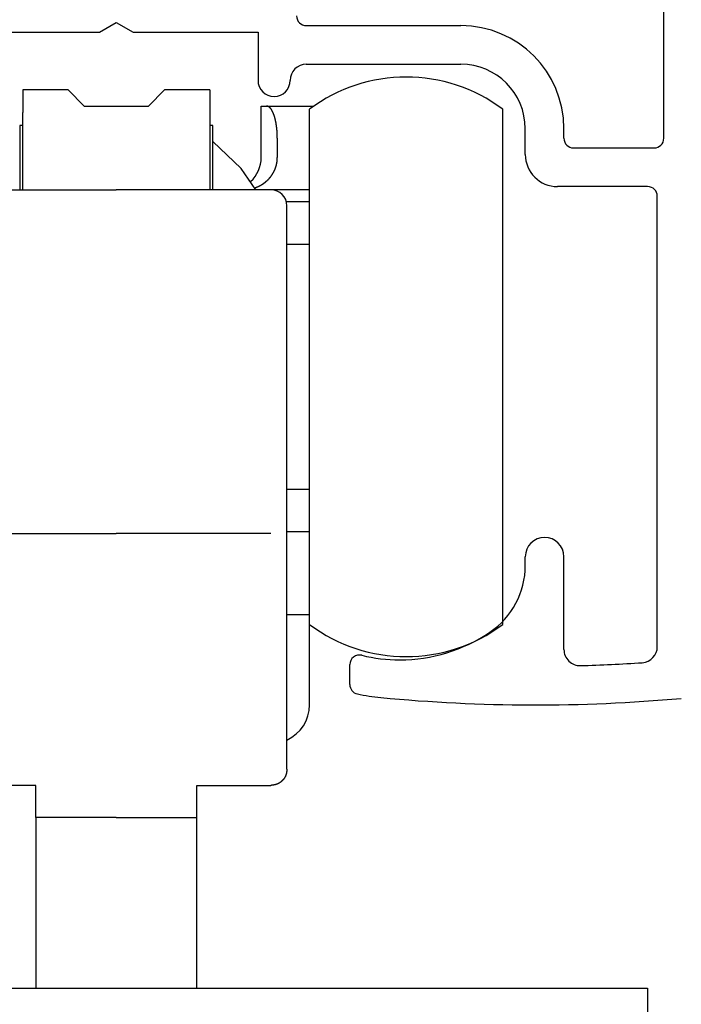
# Model space of a CAD drawing. Extents: x 19 to 1166, y 16 to 831.
# Drawn here: x 845 to 865, y 672 to 702 of the extents above; entities that cross this region are included whole.
import ezdxf

# ---------------------------------------------------------------- set-up
doc = ezdxf.new("R2010")
doc.units = 0
doc.layers.add('KI1', color=7, linetype='CONTINUOUS')
doc.layers.add('KI2', color=4, linetype='CONTINUOUS')

msp = doc.modelspace()

# ---------------------------------------------------------------- linework, layer by layer
at = {"layer": 'KI1'}
for p, q in [((864.677331, 698.503417), (864.677331, 703.105744)), ((847.157715, 701.803417), (847.677331, 702.103417)), ((847.677331, 702.103417), (848.196946, 701.803417)), ((853.577331, 702.003417), (858.377331, 702.003417)), ((843.277331, 701.803417), (847.157715, 701.803417)), ((848.196946, 701.803417), (852.077331, 701.803417)), ((852.077331, 701.803417), (852.077331, 700.303417)), ((853.577331, 700.803417), (858.377331, 700.803417)), ((860.377331, 698.003417), (860.377331, 698.803417)), ((861.577331, 698.503417), (861.577331, 698.803417)), ((861.877331, 698.203417), (864.377331, 698.203417)), ((864.177331, 697.003417), (861.377331, 697.003417)), ((864.477331, 682.715494), (864.477331, 696.703417)), ((860.377331, 685.234512), (860.377331, 685.505744)), ((861.577331, 682.62517), (861.577331, 685.505744)), ((854.927331, 681.539679), (854.927331, 682.155259)), ((831.177331, 672.105744), (864.177322, 672.105744)), ((864.177331, 672.105744), (864.177331, 584.105744))]:
    msp.add_line(p, q, dxfattribs=at)
for centre, radius, start, end in [((853.577331, 702.303417), 0.3, 180, 270), ((858.377331, 698.803417), 3.2, 0, 90), ((853.577331, 700.303417), 0.5, 90, 180), ((858.377331, 698.803417), 2, 0, 90), ((852.577331, 700.303417), 0.5, 180, 270), ((852.577331, 700.303417), 0.5, 270, 0), ((861.877331, 698.503417), 0.3, 180, 270), ((864.377331, 698.503417), 0.3, 270, 0), ((861.377331, 698.003417), 1, 180, 270), ((864.177331, 696.703417), 0.3, 0, 90), ((860.977331, 685.505744), 0.6, 0, 180), ((857.877331, 685.234512), 2.5, 304.055798, 0), ((856.477331, 687.305744), 5, 270, 304.055798), ((862.077331, 682.62517), 0.5, 180, 271.611797), ((863.977331, 682.715494), 0.5, 273.831625, 0), ((855.227331, 682.155259), 0.3, 76.358323, 180), ((856.477331, 687.305744), 5, 256.358323, 270), ((860.696296, 731.704919), 49.599175, 271.611797, 273.831625), ((855.227331, 681.539679), 0.3, 180, 257.768366), ((856.477331, 687.305744), 6.2, 257.768366, 264.571852), ((860.696296, 731.704919), 50.799175, 264.571852, 275.111122)]:
    msp.add_arc(centre, radius, start, end, dxfattribs=at)
at = {"layer": 'KI2'}
for p, q in [((846.177331, 700.005745), (844.777331, 700.005745)), ((844.777331, 700.005745), (844.777331, 699.305744)), ((846.677331, 699.505744), (846.177331, 700.005745)), ((849.177331, 700.005745), (848.677331, 699.505744)), ((850.577331, 700.005745), (849.177331, 700.005745)), ((850.577331, 700.005745), (850.577331, 699.305744)), ((846.677331, 699.505744), (848.677331, 699.505744)), ((852.17733, 699.505744), (852.343997, 699.505744)), ((852.17733, 697.905745), (852.17733, 699.505744)), ((852.343997, 699.505744), (853.815513, 699.505744)), ((844.777331, 696.905744), (844.777331, 699.305744)), ((850.577331, 699.305744), (850.577331, 696.905744)), ((853.677331, 683.405744), (853.677331, 699.405744)), ((859.677331, 683.405744), (859.677331, 699.405744)), ((844.677331, 698.905745), (844.677331, 696.905744)), ((844.777331, 698.905745), (844.677331, 698.905745)), ((850.677331, 698.905745), (850.577331, 698.905745)), ((850.677331, 696.905744), (850.677331, 698.905745)), ((852.67733, 698.505744), (852.67733, 697.905745)), ((851.555887, 697.561183), (850.677331, 698.405744)), ((852.007458, 696.905744), (851.555887, 697.561183)), ((842.87733, 696.905744), (847.677331, 696.905744)), ((852.477331, 696.905744), (847.677331, 696.905744)), ((853.677331, 696.905744), (852.477331, 696.905744)), ((853.677331, 696.52922), (852.961844, 696.52922)), ((852.97733, 686.374971), (852.97733, 696.405743)), ((853.677331, 695.205744), (852.97733, 695.205744)), ((852.97733, 687.605744), (853.677331, 687.605744)), ((852.97733, 682.405744), (852.97733, 686.374971)), ((853.677331, 686.282269), (852.97733, 686.282269)), ((842.87733, 686.226864), (847.677331, 686.226864)), ((852.477331, 686.226864), (847.677331, 686.226864)), ((853.677331, 683.705744), (852.97733, 683.705744)), ((853.677331, 680.905744), (853.677331, 683.405744)), ((852.97733, 678.905744), (852.97733, 682.405744)), ((845.177331, 678.405744), (842.87733, 678.405744)), ((845.177331, 677.405744), (845.177331, 678.405744)), ((850.177331, 677.405744), (850.177331, 678.405744)), ((850.177331, 678.405744), (852.477331, 678.405744)), ((847.677331, 677.405744), (845.177331, 677.405744)), ((845.177331, 677.405744), (845.177331, 672.105744)), ((847.677331, 677.405744), (850.177331, 677.405744)), ((850.177331, 672.105744), (850.177331, 677.405744))]:
    msp.add_line(p, q, dxfattribs=at)
for points in [[(852.677289, 698.506, 0), (852.677289, 698.508, 0), (852.677289, 698.51, 0), (852.677289, 698.512, 0), (852.677289, 698.514, 0), (852.677289, 698.516, 0), (852.677289, 698.518, 0), (852.677289, 698.52, 0), (852.677289, 698.522, 0), (852.677289, 698.524, 0), (852.677289, 698.526, 0), (852.677289, 698.528, 0), (852.677289, 698.53, 0), (852.677289, 698.532, 0), (852.677289, 698.534, 0), (852.677289, 698.536, 0), (852.676289, 698.539, 0), (852.676289, 698.541, 0), (852.676289, 698.543, 0), (852.676289, 698.545, 0), (852.676289, 698.547, 0), (852.676289, 698.549, 0), (852.676289, 698.551, 0), (852.676289, 698.553, 0), (852.676289, 698.555, 0), (852.676289, 698.557, 0), (852.676289, 698.559, 0), (852.676289, 698.561, 0), (852.676289, 698.563, 0), (852.676289, 698.565, 0), (852.676289, 698.567, 0), (852.676289, 698.569, 0), (852.676289, 698.571, 0), (852.676289, 698.573, 0), (852.676289, 698.575, 0), (852.676289, 698.577, 0), (852.676289, 698.58, 0), (852.676289, 698.582, 0), (852.676289, 698.584, 0), (852.676289, 698.586, 0), (852.675289, 698.588, 0), (852.675289, 698.59, 0), (852.675289, 698.592, 0), (852.675289, 698.594, 0), (852.675289, 698.596, 0), (852.675289, 698.598, 0), (852.675289, 698.6, 0), (852.675289, 698.602, 0), (852.675289, 698.604, 0), (852.675289, 698.606, 0), (852.675289, 698.608, 0), (852.675289, 698.61, 0), (852.675289, 698.612, 0), (852.675289, 698.614, 0), (852.675289, 698.616, 0), (852.675289, 698.618, 0), (852.675289, 698.62, 0), (852.674289, 698.623, 0), (852.674289, 698.625, 0), (852.674289, 698.627, 0), (852.674289, 698.629, 0), (852.674289, 698.631, 0), (852.674289, 698.633, 0), (852.674289, 698.635, 0), (852.674289, 698.637, 0), (852.674289, 698.639, 0), (852.674289, 698.641, 0), (852.674289, 698.643, 0), (852.674289, 698.645, 0), (852.674289, 698.647, 0), (852.673289, 698.649, 0), (852.673289, 698.651, 0), (852.673289, 698.653, 0), (852.673289, 698.655, 0), (852.673289, 698.657, 0), (852.673289, 698.659, 0), (852.673289, 698.661, 0), (852.673289, 698.663, 0), (852.673289, 698.666, 0), (852.673289, 698.668, 0), (852.673289, 698.67, 0), (852.672289, 698.672, 0), (852.672289, 698.674, 0), (852.672289, 698.676, 0), (852.672289, 698.678, 0), (852.672289, 698.68, 0), (852.672289, 698.682, 0), (852.672289, 698.684, 0), (852.672289, 698.686, 0), (852.671289, 698.688, 0), (852.671289, 698.69, 0), (852.671289, 698.692, 0), (852.671289, 698.694, 0), (852.671289, 698.696, 0), (852.671289, 698.698, 0), (852.671289, 698.7, 0), (852.671289, 698.702, 0), (852.670289, 698.704, 0), (852.670289, 698.706, 0), (852.670289, 698.708, 0), (852.670289, 698.711, 0), (852.670289, 698.713, 0), (852.670289, 698.715, 0), (852.670289, 698.717, 0), (852.670289, 698.719, 0), (852.669289, 698.721, 0), (852.669289, 698.723, 0), (852.669289, 698.725, 0), (852.669289, 698.727, 0), (852.669289, 698.729, 0), (852.669289, 698.731, 0), (852.668289, 698.733, 0), (852.668289, 698.735, 0), (852.668289, 698.737, 0), (852.668289, 698.739, 0), (852.668289, 698.741, 0), (852.668289, 698.743, 0), (852.667289, 698.745, 0), (852.667289, 698.747, 0), (852.667289, 698.749, 0), (852.667289, 698.751, 0), (852.667289, 698.753, 0), (852.667289, 698.755, 0), (852.666289, 698.757, 0), (852.666289, 698.76, 0), (852.666289, 698.762, 0), (852.666289, 698.764, 0), (852.666289, 698.766, 0), (852.666289, 698.768, 0), (852.665289, 698.77, 0), (852.665289, 698.772, 0), (852.665289, 698.774, 0), (852.665289, 698.776, 0), (852.665289, 698.778, 0), (852.664289, 698.78, 0), (852.664289, 698.782, 0), (852.664289, 698.784, 0), (852.664289, 698.786, 0), (852.664289, 698.788, 0), (852.663289, 698.79, 0), (852.663289, 698.792, 0), (852.663289, 698.794, 0), (852.663289, 698.796, 0), (852.663289, 698.798, 0), (852.662289, 698.8, 0), (852.662289, 698.802, 0), (852.662289, 698.804, 0), (852.662289, 698.806, 0), (852.661289, 698.808, 0), (852.661289, 698.811, 0), (852.661289, 698.813, 0), (852.661289, 698.815, 0), (852.661289, 698.817, 0), (852.660289, 698.819, 0), (852.660289, 698.821, 0), (852.660289, 698.823, 0), (852.660289, 698.825, 0), (852.659289, 698.827, 0), (852.659289, 698.829, 0), (852.659289, 698.831, 0), (852.659289, 698.833, 0), (852.658289, 698.835, 0), (852.658289, 698.837, 0), (852.658289, 698.839, 0), (852.658289, 698.841, 0), (852.658289, 698.843, 0), (852.657289, 698.845, 0), (852.657289, 698.847, 0), (852.657289, 698.849, 0), (852.657289, 698.851, 0), (852.656289, 698.853, 0), (852.656289, 698.855, 0), (852.656289, 698.857, 0), (852.655289, 698.859, 0), (852.655289, 698.861, 0), (852.655289, 698.863, 0), (852.655289, 698.865, 0), (852.654289, 698.868, 0), (852.654289, 698.87, 0), (852.654289, 698.872, 0), (852.654289, 698.874, 0), (852.653289, 698.876, 0), (852.653289, 698.878, 0), (852.653289, 698.88, 0), (852.653289, 698.882, 0), (852.652289, 698.884, 0), (852.652289, 698.886, 0), (852.652289, 698.888, 0), (852.651289, 698.89, 0), (852.651289, 698.892, 0), (852.651289, 698.894, 0), (852.651289, 698.896, 0), (852.650289, 698.898, 0), (852.650289, 698.9, 0), (852.650289, 698.902, 0), (852.649289, 698.904, 0), (852.649289, 698.906, 0), (852.649289, 698.908, 0), (852.649289, 698.91, 0), (852.648289, 698.912, 0), (852.648289, 698.914, 0), (852.648289, 698.916, 0), (852.647289, 698.918, 0), (852.647289, 698.92, 0), (852.647289, 698.922, 0), (852.646289, 698.924, 0), (852.646289, 698.926, 0), (852.646289, 698.928, 0), (852.645289, 698.93, 0), (852.645289, 698.932, 0), (852.645289, 698.934, 0), (852.645289, 698.936, 0), (852.644289, 698.938, 0), (852.644289, 698.941, 0), (852.644289, 698.943, 0), (852.643289, 698.945, 0), (852.643289, 698.947, 0), (852.643289, 698.949, 0), (852.642289, 698.951, 0), (852.642289, 698.953, 0), (852.642289, 698.955, 0), (852.641289, 698.957, 0), (852.641289, 698.959, 0), (852.641289, 698.961, 0), (852.640289, 698.963, 0), (852.640289, 698.965, 0), (852.640289, 698.967, 0), (852.639289, 698.969, 0), (852.639289, 698.971, 0), (852.638289, 698.973, 0), (852.638289, 698.975, 0), (852.638289, 698.977, 0), (852.637289, 698.979, 0), (852.637289, 698.981, 0), (852.637289, 698.983, 0), (852.636289, 698.985, 0), (852.636289, 698.987, 0), (852.636289, 698.989, 0), (852.635289, 698.991, 0), (852.635289, 698.993, 0), (852.634289, 698.995, 0), (852.634289, 698.997, 0), (852.634289, 698.999, 0), (852.633289, 699.001, 0), (852.633289, 699.003, 0), (852.633289, 699.005, 0), (852.632289, 699.007, 0), (852.632289, 699.009, 0), (852.631289, 699.011, 0), (852.631289, 699.013, 0), (852.631289, 699.015, 0), (852.630289, 699.017, 0), (852.630289, 699.019, 0), (852.629289, 699.021, 0), (852.629289, 699.023, 0), (852.629289, 699.025, 0), (852.628289, 699.027, 0), (852.628289, 699.029, 0), (852.627289, 699.031, 0), (852.627289, 699.033, 0), (852.626289, 699.035, 0), (852.626289, 699.037, 0), (852.626289, 699.039, 0), (852.625289, 699.041, 0), (852.625289, 699.043, 0), (852.624289, 699.045, 0), (852.624289, 699.047, 0), (852.624289, 699.049, 0), (852.623289, 699.051, 0), (852.623289, 699.053, 0), (852.622289, 699.055, 0), (852.622289, 699.057, 0), (852.621289, 699.059, 0), (852.621289, 699.061, 0), (852.620289, 699.063, 0), (852.620289, 699.065, 0), (852.620289, 699.067, 0), (852.619289, 699.069, 0), (852.619289, 699.071, 0), (852.618289, 699.073, 0), (852.618289, 699.075, 0), (852.617289, 699.077, 0), (852.617289, 699.079, 0), (852.616289, 699.081, 0), (852.616289, 699.083, 0), (852.615289, 699.085, 0), (852.615289, 699.087, 0), (852.614289, 699.089, 0), (852.614289, 699.091, 0), (852.613289, 699.093, 0), (852.613289, 699.095, 0), (852.612289, 699.097, 0), (852.612289, 699.099, 0), (852.612289, 699.101, 0), (852.611289, 699.103, 0), (852.611289, 699.105, 0), (852.610289, 699.107, 0), (852.610289, 699.109, 0), (852.609289, 699.111, 0), (852.609289, 699.113, 0), (852.608289, 699.115, 0), (852.608289, 699.117, 0), (852.607289, 699.119, 0), (852.606289, 699.121, 0), (852.606289, 699.123, 0), (852.605289, 699.125, 0), (852.605289, 699.127, 0), (852.604289, 699.129, 0), (852.604289, 699.131, 0), (852.603289, 699.133, 0), (852.603289, 699.135, 0), (852.602289, 699.137, 0), (852.602289, 699.139, 0), (852.601289, 699.141, 0), (852.601289, 699.143, 0), (852.600289, 699.145, 0), (852.600289, 699.147, 0), (852.599289, 699.149, 0), (852.598289, 699.151, 0), (852.598289, 699.153, 0), (852.597289, 699.155, 0), (852.597289, 699.157, 0), (852.596289, 699.159, 0), (852.596289, 699.161, 0), (852.595289, 699.163, 0), (852.595289, 699.164, 0), (852.594289, 699.166, 0), (852.593289, 699.168, 0), (852.593289, 699.17, 0), (852.592289, 699.172, 0), (852.592289, 699.174, 0), (852.591289, 699.176, 0), (852.590289, 699.178, 0), (852.590289, 699.18, 0), (852.589289, 699.182, 0), (852.589289, 699.184, 0), (852.588289, 699.186, 0), (852.587289, 699.188, 0), (852.587289, 699.19, 0), (852.586289, 699.192, 0), (852.586289, 699.194, 0), (852.585289, 699.196, 0), (852.584289, 699.198, 0), (852.584289, 699.2, 0), (852.583289, 699.202, 0), (852.582289, 699.204, 0), (852.582289, 699.206, 0), (852.581289, 699.208, 0), (852.581289, 699.209, 0), (852.580289, 699.211, 0), (852.579289, 699.213, 0), (852.579289, 699.215, 0), (852.578289, 699.217, 0), (852.577289, 699.219, 0), (852.577289, 699.221, 0), (852.576289, 699.223, 0), (852.575289, 699.225, 0), (852.575289, 699.227, 0), (852.574289, 699.229, 0), (852.573289, 699.231, 0), (852.573289, 699.233, 0), (852.572289, 699.235, 0), (852.571289, 699.237, 0), (852.571289, 699.239, 0), (852.570289, 699.24, 0), (852.569289, 699.242, 0), (852.568289, 699.244, 0), (852.568289, 699.246, 0), (852.567289, 699.248, 0), (852.566289, 699.25, 0), (852.566289, 699.252, 0), (852.565289, 699.254, 0), (852.564289, 699.256, 0), (852.563289, 699.258, 0), (852.563289, 699.26, 0), (852.562289, 699.262, 0), (852.561289, 699.264, 0), (852.560289, 699.265, 0), (852.560289, 699.267, 0), (852.559289, 699.269, 0), (852.558289, 699.271, 0), (852.557289, 699.273, 0), (852.557289, 699.275, 0), (852.556289, 699.277, 0), (852.555289, 699.279, 0), (852.554289, 699.281, 0), (852.554289, 699.283, 0), (852.553289, 699.284, 0), (852.552289, 699.286, 0), (852.551289, 699.288, 0), (852.550289, 699.29, 0), (852.550289, 699.292, 0), (852.549289, 699.294, 0), (852.548289, 699.296, 0), (852.547289, 699.298, 0), (852.546289, 699.3, 0), (852.546289, 699.301, 0), (852.545289, 699.303, 0), (852.544289, 699.305, 0), (852.543289, 699.307, 0), (852.542289, 699.309, 0), (852.541289, 699.311, 0), (852.541289, 699.313, 0), (852.540289, 699.315, 0), (852.539289, 699.316, 0), (852.538289, 699.318, 0), (852.537289, 699.32, 0), (852.536289, 699.322, 0), (852.535289, 699.324, 0), (852.535289, 699.326, 0), (852.534289, 699.327, 0), (852.533289, 699.329, 0), (852.532289, 699.331, 0), (852.531289, 699.333, 0), (852.530289, 699.335, 0), (852.529289, 699.337, 0), (852.528289, 699.339, 0), (852.527289, 699.34, 0), (852.526289, 699.342, 0), (852.525289, 699.344, 0), (852.525289, 699.346, 0), (852.524289, 699.348, 0), (852.523289, 699.349, 0), (852.522289, 699.351, 0), (852.521289, 699.353, 0), (852.520289, 699.355, 0), (852.519289, 699.357, 0), (852.518289, 699.358, 0), (852.517289, 699.36, 0), (852.516289, 699.362, 0), (852.515289, 699.364, 0), (852.514289, 699.366, 0), (852.513289, 699.367, 0), (852.512289, 699.369, 0), (852.511289, 699.371, 0), (852.510289, 699.373, 0), (852.509289, 699.375, 0), (852.508289, 699.376, 0), (852.507289, 699.378, 0), (852.506289, 699.38, 0), (852.505289, 699.382, 0), (852.504289, 699.383, 0), (852.502289, 699.385, 0), (852.501289, 699.387, 0), (852.500289, 699.389, 0), (852.499289, 699.39, 0), (852.498289, 699.392, 0), (852.497289, 699.394, 0), (852.496289, 699.396, 0), (852.495289, 699.397, 0), (852.494289, 699.399, 0), (852.493289, 699.401, 0), (852.491289, 699.402, 0), (852.490289, 699.404, 0), (852.489289, 699.406, 0), (852.488289, 699.407, 0), (852.487289, 699.409, 0), (852.486289, 699.411, 0), (852.484289, 699.412, 0), (852.483289, 699.414, 0), (852.482289, 699.416, 0), (852.481289, 699.417, 0), (852.480289, 699.419, 0), (852.478289, 699.421, 0), (852.477289, 699.422, 0), (852.476289, 699.424, 0), (852.475289, 699.426, 0), (852.473289, 699.427, 0), (852.472289, 699.429, 0), (852.471289, 699.43, 0), (852.469289, 699.432, 0), (852.468289, 699.433, 0), (852.467289, 699.435, 0), (852.465289, 699.437, 0), (852.464289, 699.438, 0), (852.463289, 699.44, 0), (852.461289, 699.441, 0), (852.460289, 699.443, 0), (852.459289, 699.444, 0), (852.457289, 699.446, 0), (852.456289, 699.447, 0), (852.454289, 699.449, 0), (852.453289, 699.451, 0), (852.452289, 699.452, 0), (852.450289, 699.454, 0), (852.449289, 699.455, 0), (852.447289, 699.457, 0), (852.446289, 699.458, 0), (852.444289, 699.459, 0), (852.443289, 699.461, 0), (852.441289, 699.462, 0), (852.440289, 699.464, 0), (852.438289, 699.465, 0), (852.437289, 699.467, 0), (852.435289, 699.468, 0), (852.434289, 699.469, 0), (852.432289, 699.471, 0), (852.430289, 699.472, 0), (852.429289, 699.473, 0), (852.427289, 699.474, 0), (852.426289, 699.476, 0), (852.424289, 699.477, 0), (852.422289, 699.478, 0), (852.421289, 699.479, 0), (852.419289, 699.48, 0), (852.417289, 699.482, 0), (852.416289, 699.483, 0), (852.414289, 699.484, 0), (852.412289, 699.485, 0), (852.410289, 699.486, 0), (852.409289, 699.487, 0), (852.407289, 699.488, 0), (852.405289, 699.489, 0), (852.403289, 699.489, 0), (852.401289, 699.49, 0), (852.399289, 699.491, 0), (852.398289, 699.492, 0), (852.396289, 699.493, 0), (852.394289, 699.493, 0), (852.392289, 699.494, 0), (852.390289, 699.495, 0), (852.388289, 699.495, 0), (852.386289, 699.496, 0), (852.384289, 699.497, 0), (852.382289, 699.497, 0), (852.380289, 699.498, 0), (852.378289, 699.498, 0), (852.376289, 699.499, 0), (852.374289, 699.499, 0), (852.372289, 699.5, 0), (852.370289, 699.5, 0), (852.368289, 699.501, 0), (852.366289, 699.501, 0), (852.364289, 699.502, 0), (852.362289, 699.502, 0), (852.360289, 699.503, 0), (852.358289, 699.503, 0), (852.356289, 699.503, 0), (852.354289, 699.504, 0), (852.352289, 699.504, 0), (852.350289, 699.505, 0), (852.348289, 699.505, 0), (852.346289, 699.505, 0), (852.344289, 699.506, 0)], [(851.974289, 696.963, 0), (851.976289, 696.964, 0), (851.979289, 696.965, 0), (851.981289, 696.966, 0), (851.984289, 696.967, 0), (851.986289, 696.968, 0), (851.988289, 696.968, 0), (851.991289, 696.969, 0), (851.993289, 696.97, 0), (851.996289, 696.971, 0), (851.998289, 696.972, 0), (852.001289, 696.973, 0), (852.003289, 696.974, 0), (852.006289, 696.975, 0), (852.008289, 696.976, 0), (852.010289, 696.977, 0), (852.013289, 696.978, 0), (852.015289, 696.979, 0), (852.018289, 696.98, 0), (852.020289, 696.981, 0), (852.023289, 696.982, 0), (852.025289, 696.983, 0), (852.028289, 696.984, 0), (852.030289, 696.985, 0), (852.032289, 696.986, 0), (852.035289, 696.987, 0), (852.037289, 696.988, 0), (852.040289, 696.989, 0), (852.042289, 696.99, 0), (852.045289, 696.991, 0), (852.047289, 696.992, 0), (852.049289, 696.993, 0), (852.052289, 696.994, 0), (852.054289, 696.995, 0), (852.057289, 696.996, 0), (852.059289, 696.997, 0), (852.062289, 696.998, 0), (852.064289, 696.999, 0), (852.066289, 697, 0), (852.069289, 697.001, 0), (852.071289, 697.002, 0), (852.074289, 697.003, 0), (852.076289, 697.004, 0), (852.078289, 697.005, 0), (852.081289, 697.006, 0), (852.083289, 697.007, 0), (852.086289, 697.008, 0), (852.088289, 697.009, 0), (852.090289, 697.01, 0), (852.093289, 697.011, 0), (852.095289, 697.013, 0), (852.098289, 697.014, 0), (852.100289, 697.015, 0), (852.102289, 697.016, 0), (852.105289, 697.017, 0), (852.107289, 697.018, 0), (852.109289, 697.019, 0), (852.112289, 697.02, 0), (852.114289, 697.021, 0), (852.116289, 697.023, 0), (852.119289, 697.024, 0), (852.121289, 697.025, 0), (852.124289, 697.026, 0), (852.126289, 697.027, 0), (852.128289, 697.028, 0), (852.131289, 697.03, 0), (852.133289, 697.031, 0), (852.135289, 697.032, 0), (852.138289, 697.033, 0), (852.140289, 697.034, 0), (852.142289, 697.035, 0), (852.145289, 697.037, 0), (852.147289, 697.038, 0), (852.149289, 697.039, 0), (852.152289, 697.04, 0), (852.154289, 697.042, 0), (852.156289, 697.043, 0), (852.158289, 697.044, 0), (852.161289, 697.045, 0), (852.163289, 697.047, 0), (852.165289, 697.048, 0), (852.168289, 697.049, 0), (852.170289, 697.051, 0), (852.172289, 697.052, 0), (852.174289, 697.053, 0), (852.177289, 697.054, 0), (852.179289, 697.056, 0), (852.181289, 697.057, 0), (852.183289, 697.058, 0), (852.186289, 697.06, 0), (852.188289, 697.061, 0), (852.190289, 697.062, 0), (852.192289, 697.064, 0), (852.195289, 697.065, 0), (852.197289, 697.067, 0), (852.199289, 697.068, 0), (852.201289, 697.069, 0), (852.204289, 697.071, 0), (852.206289, 697.072, 0), (852.208289, 697.074, 0), (852.210289, 697.075, 0), (852.213289, 697.076, 0), (852.215289, 697.078, 0), (852.217289, 697.079, 0), (852.219289, 697.081, 0), (852.221289, 697.082, 0), (852.224289, 697.084, 0), (852.226289, 697.085, 0), (852.228289, 697.086, 0), (852.230289, 697.088, 0), (852.232289, 697.089, 0), (852.234289, 697.091, 0), (852.237289, 697.092, 0), (852.239289, 697.094, 0), (852.241289, 697.095, 0), (852.243289, 697.097, 0), (852.245289, 697.098, 0), (852.247289, 697.1, 0), (852.250289, 697.101, 0), (852.252289, 697.103, 0), (852.254289, 697.104, 0), (852.256289, 697.106, 0), (852.258289, 697.107, 0), (852.260289, 697.109, 0), (852.262289, 697.111, 0), (852.264289, 697.112, 0), (852.267289, 697.114, 0), (852.269289, 697.115, 0), (852.271289, 697.117, 0), (852.273289, 697.118, 0), (852.275289, 697.12, 0), (852.277289, 697.122, 0), (852.279289, 697.123, 0), (852.281289, 697.125, 0), (852.283289, 697.126, 0), (852.285289, 697.128, 0), (852.288289, 697.13, 0), (852.290289, 697.131, 0), (852.292289, 697.133, 0), (852.294289, 697.134, 0), (852.296289, 697.136, 0), (852.298289, 697.138, 0), (852.300289, 697.139, 0), (852.302289, 697.141, 0), (852.304289, 697.143, 0), (852.306289, 697.144, 0), (852.308289, 697.146, 0), (852.310289, 697.147, 0), (852.312289, 697.149, 0), (852.314289, 697.151, 0), (852.316289, 697.152, 0), (852.318289, 697.154, 0), (852.320289, 697.156, 0), (852.322289, 697.158, 0), (852.324289, 697.159, 0), (852.326289, 697.161, 0), (852.328289, 697.163, 0), (852.330289, 697.164, 0), (852.332289, 697.166, 0), (852.334289, 697.168, 0), (852.336289, 697.169, 0), (852.338289, 697.171, 0), (852.340289, 697.173, 0), (852.342289, 697.175, 0), (852.344289, 697.176, 0), (852.346289, 697.178, 0), (852.348289, 697.18, 0), (852.350289, 697.182, 0), (852.352289, 697.183, 0), (852.354289, 697.185, 0), (852.356289, 697.187, 0), (852.358289, 697.189, 0), (852.360289, 697.19, 0), (852.362289, 697.192, 0), (852.363289, 697.194, 0), (852.365289, 697.196, 0), (852.367289, 697.198, 0), (852.369289, 697.199, 0), (852.371289, 697.201, 0), (852.373289, 697.203, 0), (852.375289, 697.205, 0), (852.377289, 697.207, 0), (852.379289, 697.209, 0), (852.380289, 697.21, 0), (852.382289, 697.212, 0), (852.384289, 697.214, 0), (852.386289, 697.216, 0), (852.388289, 697.218, 0), (852.390289, 697.22, 0), (852.392289, 697.221, 0), (852.393289, 697.223, 0), (852.395289, 697.225, 0), (852.397289, 697.227, 0), (852.399289, 697.229, 0), (852.401289, 697.231, 0), (852.403289, 697.233, 0), (852.404289, 697.235, 0), (852.406289, 697.237, 0), (852.408289, 697.238, 0), (852.410289, 697.24, 0), (852.412289, 697.242, 0), (852.413289, 697.244, 0), (852.415289, 697.246, 0), (852.417289, 697.248, 0), (852.419289, 697.25, 0), (852.421289, 697.252, 0), (852.422289, 697.254, 0), (852.424289, 697.256, 0), (852.426289, 697.258, 0), (852.428289, 697.26, 0), (852.429289, 697.262, 0), (852.431289, 697.264, 0), (852.433289, 697.266, 0), (852.434289, 697.268, 0), (852.436289, 697.27, 0), (852.438289, 697.272, 0), (852.440289, 697.274, 0), (852.441289, 697.276, 0), (852.443289, 697.278, 0), (852.445289, 697.28, 0), (852.446289, 697.282, 0), (852.448289, 697.284, 0), (852.450289, 697.286, 0), (852.451289, 697.288, 0), (852.453289, 697.29, 0), (852.455289, 697.292, 0), (852.456289, 697.294, 0), (852.458289, 697.296, 0), (852.460289, 697.298, 0), (852.461289, 697.3, 0), (852.463289, 697.302, 0), (852.465289, 697.304, 0), (852.466289, 697.306, 0), (852.468289, 697.308, 0), (852.470289, 697.31, 0), (852.471289, 697.312, 0), (852.473289, 697.314, 0), (852.474289, 697.316, 0), (852.476289, 697.318, 0), (852.478289, 697.32, 0), (852.479289, 697.322, 0), (852.481289, 697.325, 0), (852.482289, 697.327, 0), (852.484289, 697.329, 0), (852.485289, 697.331, 0), (852.487289, 697.333, 0), (852.489289, 697.335, 0), (852.490289, 697.337, 0), (852.492289, 697.339, 0), (852.493289, 697.341, 0), (852.495289, 697.344, 0), (852.496289, 697.346, 0), (852.498289, 697.348, 0), (852.499289, 697.35, 0), (852.501289, 697.352, 0), (852.502289, 697.354, 0), (852.504289, 697.356, 0), (852.505289, 697.359, 0), (852.507289, 697.361, 0), (852.508289, 697.363, 0), (852.510289, 697.365, 0), (852.511289, 697.367, 0), (852.513289, 697.369, 0), (852.514289, 697.372, 0), (852.516289, 697.374, 0), (852.517289, 697.376, 0), (852.518289, 697.378, 0), (852.520289, 697.38, 0), (852.521289, 697.383, 0), (852.523289, 697.385, 0), (852.524289, 697.387, 0), (852.526289, 697.389, 0), (852.527289, 697.391, 0), (852.528289, 697.394, 0), (852.530289, 697.396, 0), (852.531289, 697.398, 0), (852.533289, 697.4, 0), (852.534289, 697.403, 0), (852.535289, 697.405, 0), (852.537289, 697.407, 0), (852.538289, 697.409, 0), (852.539289, 697.412, 0), (852.541289, 697.414, 0), (852.542289, 697.416, 0), (852.543289, 697.418, 0), (852.545289, 697.421, 0), (852.546289, 697.423, 0), (852.547289, 697.425, 0), (852.549289, 697.427, 0), (852.550289, 697.43, 0), (852.551289, 697.432, 0), (852.553289, 697.434, 0), (852.554289, 697.437, 0), (852.555289, 697.439, 0), (852.556289, 697.441, 0), (852.558289, 697.443, 0), (852.559289, 697.446, 0), (852.560289, 697.448, 0), (852.561289, 697.45, 0), (852.563289, 697.453, 0), (852.564289, 697.455, 0), (852.565289, 697.457, 0), (852.566289, 697.46, 0), (852.568289, 697.462, 0), (852.569289, 697.464, 0), (852.570289, 697.467, 0), (852.571289, 697.469, 0), (852.572289, 697.471, 0), (852.574289, 697.474, 0), (852.575289, 697.476, 0), (852.576289, 697.478, 0), (852.577289, 697.481, 0), (852.578289, 697.483, 0), (852.579289, 697.485, 0), (852.580289, 697.488, 0), (852.582289, 697.49, 0), (852.583289, 697.492, 0), (852.584289, 697.495, 0), (852.585289, 697.497, 0), (852.586289, 697.499, 0), (852.587289, 697.502, 0), (852.588289, 697.504, 0), (852.589289, 697.507, 0), (852.591289, 697.509, 0), (852.592289, 697.511, 0), (852.593289, 697.514, 0), (852.594289, 697.516, 0), (852.595289, 697.519, 0), (852.596289, 697.521, 0), (852.597289, 697.523, 0), (852.598289, 697.526, 0), (852.599289, 697.528, 0), (852.600289, 697.531, 0), (852.601289, 697.533, 0), (852.602289, 697.535, 0), (852.603289, 697.538, 0), (852.604289, 697.54, 0), (852.605289, 697.543, 0), (852.606289, 697.545, 0), (852.607289, 697.548, 0), (852.608289, 697.55, 0), (852.609289, 697.552, 0), (852.610289, 697.555, 0), (852.611289, 697.557, 0), (852.612289, 697.56, 0), (852.613289, 697.562, 0), (852.614289, 697.565, 0), (852.615289, 697.567, 0), (852.616289, 697.57, 0), (852.617289, 697.572, 0), (852.618289, 697.574, 0), (852.618289, 697.577, 0), (852.619289, 697.579, 0), (852.620289, 697.582, 0), (852.621289, 697.584, 0), (852.622289, 697.587, 0), (852.623289, 697.589, 0), (852.624289, 697.592, 0), (852.625289, 697.594, 0), (852.625289, 697.597, 0), (852.626289, 697.599, 0), (852.627289, 697.602, 0), (852.628289, 697.604, 0), (852.629289, 697.607, 0), (852.630289, 697.609, 0), (852.630289, 697.612, 0), (852.631289, 697.614, 0), (852.632289, 697.617, 0), (852.633289, 697.619, 0), (852.634289, 697.622, 0), (852.634289, 697.624, 0), (852.635289, 697.627, 0), (852.636289, 697.629, 0), (852.637289, 697.632, 0), (852.637289, 697.634, 0), (852.638289, 697.637, 0), (852.639289, 697.639, 0), (852.640289, 697.642, 0), (852.640289, 697.644, 0), (852.641289, 697.647, 0), (852.642289, 697.649, 0), (852.642289, 697.652, 0), (852.643289, 697.654, 0), (852.644289, 697.657, 0), (852.645289, 697.659, 0), (852.645289, 697.662, 0), (852.646289, 697.664, 0), (852.647289, 697.667, 0), (852.647289, 697.67, 0), (852.648289, 697.672, 0), (852.648289, 697.675, 0), (852.649289, 697.677, 0), (852.650289, 697.68, 0), (852.650289, 697.682, 0), (852.651289, 697.685, 0), (852.652289, 697.687, 0), (852.652289, 697.69, 0), (852.653289, 697.693, 0), (852.653289, 697.695, 0), (852.654289, 697.698, 0), (852.655289, 697.7, 0), (852.655289, 697.703, 0), (852.656289, 697.705, 0), (852.656289, 697.708, 0), (852.657289, 697.71, 0), (852.657289, 697.713, 0), (852.658289, 697.716, 0), (852.658289, 697.718, 0), (852.659289, 697.721, 0), (852.659289, 697.723, 0), (852.660289, 697.726, 0), (852.660289, 697.728, 0), (852.661289, 697.731, 0), (852.661289, 697.734, 0), (852.662289, 697.736, 0), (852.662289, 697.739, 0), (852.663289, 697.741, 0), (852.663289, 697.744, 0), (852.664289, 697.747, 0), (852.664289, 697.749, 0), (852.665289, 697.752, 0), (852.665289, 697.754, 0), (852.665289, 697.757, 0), (852.666289, 697.759, 0), (852.666289, 697.762, 0), (852.667289, 697.765, 0), (852.667289, 697.767, 0), (852.667289, 697.77, 0), (852.668289, 697.772, 0), (852.668289, 697.775, 0), (852.668289, 697.778, 0), (852.669289, 697.78, 0), (852.669289, 697.783, 0), (852.669289, 697.785, 0), (852.670289, 697.788, 0), (852.670289, 697.791, 0), (852.670289, 697.793, 0), (852.671289, 697.796, 0), (852.671289, 697.798, 0), (852.671289, 697.801, 0), (852.672289, 697.804, 0), (852.672289, 697.806, 0), (852.672289, 697.809, 0), (852.672289, 697.811, 0), (852.673289, 697.814, 0), (852.673289, 697.817, 0), (852.673289, 697.819, 0), (852.673289, 697.822, 0), (852.673289, 697.825, 0), (852.674289, 697.827, 0), (852.674289, 697.83, 0), (852.674289, 697.832, 0), (852.674289, 697.835, 0), (852.674289, 697.838, 0), (852.675289, 697.84, 0), (852.675289, 697.843, 0), (852.675289, 697.845, 0), (852.675289, 697.848, 0), (852.675289, 697.851, 0), (852.675289, 697.853, 0), (852.675289, 697.856, 0), (852.675289, 697.859, 0), (852.676289, 697.861, 0), (852.676289, 697.864, 0), (852.676289, 697.866, 0), (852.676289, 697.869, 0), (852.676289, 697.872, 0), (852.676289, 697.874, 0), (852.676289, 697.877, 0), (852.676289, 697.88, 0), (852.676289, 697.882, 0), (852.676289, 697.885, 0), (852.677289, 697.887, 0), (852.677289, 697.89, 0), (852.677289, 697.893, 0), (852.677289, 697.895, 0), (852.677289, 697.898, 0), (852.677289, 697.9, 0), (852.677289, 697.903, 0), (852.677289, 697.906, 0)], [(852.977289, 678.906, 0), (852.977289, 678.902, 0), (852.976289, 678.899, 0), (852.976289, 678.895, 0), (852.975289, 678.892, 0), (852.975289, 678.888, 0), (852.974289, 678.885, 0), (852.974289, 678.881, 0), (852.974289, 678.878, 0), (852.973289, 678.874, 0), (852.973289, 678.871, 0), (852.972289, 678.867, 0), (852.972289, 678.864, 0), (852.971289, 678.86, 0), (852.971289, 678.857, 0), (852.970289, 678.853, 0), (852.970289, 678.85, 0), (852.969289, 678.846, 0), (852.969289, 678.843, 0), (852.968289, 678.839, 0), (852.968289, 678.836, 0), (852.967289, 678.832, 0), (852.967289, 678.829, 0), (852.966289, 678.825, 0), (852.966289, 678.822, 0), (852.965289, 678.818, 0), (852.964289, 678.815, 0), (852.964289, 678.811, 0), (852.963289, 678.808, 0), (852.963289, 678.804, 0), (852.962289, 678.801, 0), (852.961289, 678.797, 0), (852.961289, 678.794, 0), (852.960289, 678.791, 0), (852.959289, 678.787, 0), (852.958289, 678.784, 0), (852.958289, 678.78, 0), (852.957289, 678.777, 0), (852.956289, 678.774, 0), (852.955289, 678.77, 0), (852.955289, 678.767, 0), (852.954289, 678.763, 0), (852.953289, 678.76, 0), (852.952289, 678.757, 0), (852.951289, 678.753, 0), (852.950289, 678.75, 0), (852.949289, 678.747, 0), (852.948289, 678.743, 0), (852.947289, 678.74, 0), (852.946289, 678.737, 0), (852.945289, 678.733, 0), (852.944289, 678.73, 0), (852.943289, 678.727, 0), (852.942289, 678.724, 0), (852.941289, 678.72, 0), (852.939289, 678.717, 0), (852.938289, 678.714, 0), (852.937289, 678.711, 0), (852.936289, 678.707, 0), (852.934289, 678.704, 0), (852.933289, 678.701, 0), (852.932289, 678.698, 0), (852.930289, 678.694, 0), (852.929289, 678.691, 0), (852.927289, 678.688, 0), (852.926289, 678.685, 0), (852.924289, 678.682, 0), (852.923289, 678.679, 0), (852.921289, 678.676, 0), (852.920289, 678.672, 0), (852.918289, 678.669, 0), (852.916289, 678.666, 0), (852.915289, 678.663, 0), (852.913289, 678.66, 0), (852.911289, 678.657, 0), (852.910289, 678.654, 0), (852.908289, 678.651, 0), (852.906289, 678.648, 0), (852.904289, 678.645, 0), (852.902289, 678.642, 0), (852.900289, 678.639, 0), (852.899289, 678.636, 0), (852.897289, 678.633, 0), (852.895289, 678.63, 0), (852.893289, 678.627, 0), (852.891289, 678.624, 0), (852.889289, 678.621, 0), (852.887289, 678.618, 0), (852.885289, 678.616, 0), (852.883289, 678.613, 0), (852.881289, 678.61, 0), (852.878289, 678.607, 0), (852.876289, 678.604, 0), (852.874289, 678.601, 0), (852.872289, 678.599, 0), (852.870289, 678.596, 0), (852.867289, 678.593, 0), (852.865289, 678.59, 0), (852.863289, 678.588, 0), (852.861289, 678.585, 0), (852.858289, 678.582, 0), (852.856289, 678.579, 0), (852.854289, 678.577, 0), (852.851289, 678.574, 0), (852.849289, 678.572, 0), (852.847289, 678.569, 0), (852.844289, 678.566, 0), (852.842289, 678.564, 0), (852.839289, 678.561, 0), (852.837289, 678.559, 0), (852.834289, 678.556, 0), (852.832289, 678.553, 0), (852.829289, 678.551, 0), (852.827289, 678.548, 0), (852.824289, 678.546, 0), (852.822289, 678.544, 0), (852.819289, 678.541, 0), (852.817289, 678.539, 0), (852.814289, 678.536, 0), (852.811289, 678.534, 0), (852.809289, 678.531, 0), (852.806289, 678.529, 0), (852.803289, 678.527, 0), (852.801289, 678.524, 0), (852.798289, 678.522, 0), (852.795289, 678.52, 0), (852.792289, 678.518, 0), (852.790289, 678.515, 0), (852.787289, 678.513, 0), (852.784289, 678.511, 0), (852.781289, 678.509, 0), (852.779289, 678.507, 0), (852.776289, 678.504, 0), (852.773289, 678.502, 0), (852.770289, 678.5, 0), (852.767289, 678.498, 0), (852.764289, 678.496, 0), (852.761289, 678.494, 0), (852.758289, 678.492, 0), (852.756289, 678.49, 0), (852.753289, 678.488, 0), (852.750289, 678.486, 0), (852.747289, 678.484, 0), (852.744289, 678.482, 0), (852.741289, 678.481, 0), (852.738289, 678.479, 0), (852.735289, 678.477, 0), (852.732289, 678.475, 0), (852.729289, 678.473, 0), (852.726289, 678.472, 0), (852.723289, 678.47, 0), (852.720289, 678.468, 0), (852.716289, 678.466, 0), (852.713289, 678.465, 0), (852.710289, 678.463, 0), (852.707289, 678.462, 0), (852.704289, 678.46, 0), (852.701289, 678.458, 0), (852.698289, 678.457, 0), (852.695289, 678.455, 0), (852.691289, 678.454, 0), (852.688289, 678.453, 0), (852.685289, 678.451, 0), (852.682289, 678.45, 0), (852.679289, 678.448, 0), (852.675289, 678.447, 0), (852.672289, 678.446, 0), (852.669289, 678.445, 0), (852.666289, 678.443, 0), (852.662289, 678.442, 0), (852.659289, 678.441, 0), (852.656289, 678.44, 0), (852.653289, 678.439, 0), (852.649289, 678.438, 0), (852.646289, 678.437, 0), (852.643289, 678.435, 0), (852.639289, 678.434, 0), (852.636289, 678.433, 0), (852.633289, 678.433, 0), (852.629289, 678.432, 0), (852.626289, 678.431, 0), (852.623289, 678.43, 0), (852.619289, 678.429, 0), (852.616289, 678.428, 0), (852.613289, 678.427, 0), (852.609289, 678.426, 0), (852.606289, 678.426, 0), (852.602289, 678.425, 0), (852.599289, 678.424, 0), (852.596289, 678.423, 0), (852.592289, 678.423, 0), (852.589289, 678.422, 0), (852.585289, 678.421, 0), (852.582289, 678.421, 0), (852.578289, 678.42, 0), (852.575289, 678.419, 0), (852.571289, 678.419, 0), (852.568289, 678.418, 0), (852.565289, 678.418, 0), (852.561289, 678.417, 0), (852.558289, 678.416, 0), (852.554289, 678.416, 0), (852.551289, 678.415, 0), (852.547289, 678.415, 0), (852.544289, 678.414, 0), (852.540289, 678.414, 0), (852.537289, 678.413, 0), (852.533289, 678.413, 0), (852.530289, 678.412, 0), (852.526289, 678.412, 0), (852.523289, 678.411, 0), (852.519289, 678.411, 0), (852.516289, 678.41, 0), (852.512289, 678.41, 0), (852.509289, 678.41, 0), (852.505289, 678.409, 0), (852.502289, 678.409, 0), (852.498289, 678.408, 0), (852.495289, 678.408, 0), (852.491289, 678.407, 0), (852.488289, 678.407, 0), (852.484289, 678.407, 0), (852.481289, 678.406, 0), (852.477289, 678.406, 0)]]:
    msp.add_polyline3d(points, dxfattribs=at)
for centre, radius, start, end in [((856.677331, 695.405744), 5, 53.130102, 126.869898), ((851.177331, 697.905744), 1, 312.104894, 0), ((852.477331, 696.405744), 0.5, 0, 90), ((856.677331, 687.405744), 5, 233.130102, 306.869898), ((852.477331, 680.905744), 1.2, 294.624318, 0)]:
    msp.add_arc(centre, radius, start, end, dxfattribs=at)

doc.saveas('drawing.dxf')
